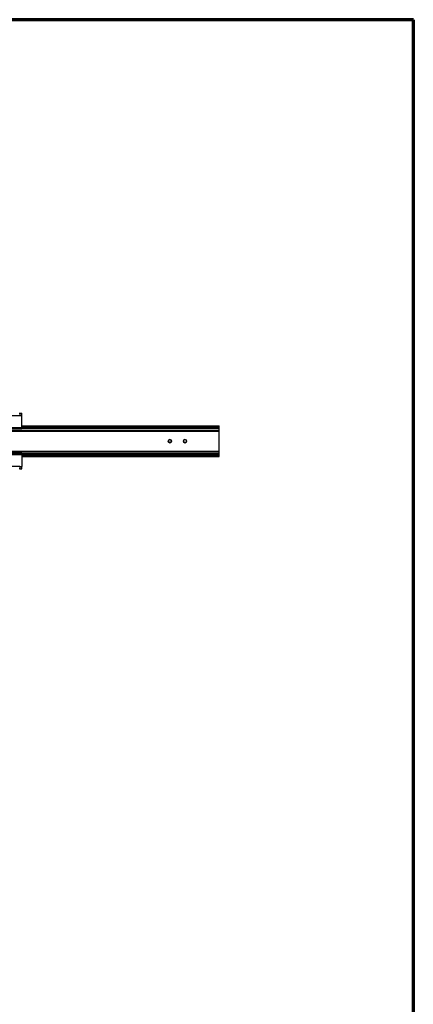
# Model space of a CAD drawing. Extents: x -264 to 1708, y -15 to 1162.
# Drawn here: x 1616 to 1708, y 849 to 1080 of the extents above; entities that cross this region are included whole.
import ezdxf

# ---------------------------------------------------------------- set-up
doc = ezdxf.new("R2010")
doc.units = 0
doc.header["$MEASUREMENT"] = 0
doc.layers.get('0').update_dxf_attribs({"lineweight": 0})

msp = doc.modelspace()

# ---------------------------------------------------------------- linework, layer by layer
at = {"color": 18, "lineweight": 70, "true_color": 0x000000}
for p, q in [((1708.03, 1080), (213.27, 1080)), ((1708.03, 18.84), (1708.03, 1080))]:
    msp.add_line(p, q, dxfattribs=at)
at = {"color": 18, "lineweight": 25, "true_color": 0x000000}
for p, q in [((1613.36, 987.05), (1615.61, 987.05)), ((1615.45, 987.6), (1615.61, 987.6)), ((1615.61, 987.6), (1615.61, 987.05)), ((1615.61, 987.6), (1616.12, 987.6)), ((1615.61, 987.05), (1616.12, 987.05)), ((1616.12, 987.05), (1616.12, 987.6)), ((1616.12, 984.29), (1616.12, 987.05)), ((1616.12, 984.66), (1662.41, 984.66)), ((1662.41, 984.55), (1662.41, 984.66)), ((1291.63, 983.6), (1662.41, 983.6)), ((1291.63, 983.58), (1662.41, 983.58)), ((1291.63, 983.41), (1662.41, 983.41)), ((1598.73, 984.29), (1616.12, 984.29)), ((1598.73, 984.02), (1616.12, 984.02)), ((1598.73, 983.99), (1616.12, 983.99)), ((1616.12, 984.55), (1662.41, 984.55)), ((1616.12, 984.48), (1662.41, 984.48)), ((1616.12, 984.38), (1662.41, 984.38)), ((1616.12, 984.34), (1662.41, 984.34)), ((1616.12, 984.02), (1616.12, 984.29)), ((1616.12, 983.99), (1616.12, 984.02)), ((1616.12, 984), (1662.41, 984)), ((1662.41, 984.48), (1662.41, 984.55)), ((1662.41, 984.38), (1662.41, 984.48)), ((1662.41, 984.34), (1662.41, 984.38)), ((1662.41, 984), (1662.41, 984.34)), ((1662.41, 983.6), (1662.41, 984)), ((1662.41, 983.58), (1662.41, 983.6)), ((1662.41, 983.41), (1662.41, 983.58)), ((1662.41, 978.74), (1662.41, 983.41)), ((1650.87, 981.45), (1650.55, 981.26)), ((1650.55, 981.26), (1650.55, 980.89)), ((1650.55, 980.89), (1650.87, 980.7)), ((1651.2, 981.26), (1650.87, 981.45)), ((1650.87, 981.08), (1650.87, 981.08)), ((1650.87, 980.7), (1651.2, 980.89)), ((1651.2, 980.89), (1651.2, 981.26)), ((1654.41, 981.45), (1654.09, 981.26)), ((1654.09, 981.26), (1654.09, 980.89)), ((1654.09, 980.89), (1654.41, 980.7)), ((1654.74, 981.26), (1654.41, 981.45)), ((1654.41, 981.08), (1654.41, 981.08)), ((1654.41, 980.7), (1654.74, 980.89)), ((1654.74, 980.89), (1654.74, 981.26)), ((1291.63, 978.74), (1662.41, 978.74)), ((1291.63, 978.58), (1662.41, 978.58)), ((1291.63, 978.56), (1662.41, 978.56)), ((1616.12, 978.16), (1598.73, 978.16)), ((1616.12, 978.14), (1598.73, 978.14)), ((1616.12, 977.86), (1598.73, 977.86)), ((1616.12, 978.16), (1616.12, 978.14)), ((1616.12, 978.15), (1662.41, 978.15)), ((1616.12, 978.14), (1616.12, 977.86)), ((1616.12, 977.86), (1616.12, 975.1)), ((1616.12, 977.82), (1662.41, 977.82)), ((1616.12, 977.77), (1662.41, 977.77)), ((1662.41, 978.58), (1662.41, 978.74)), ((1662.41, 978.56), (1662.41, 978.58)), ((1662.41, 978.15), (1662.41, 978.56)), ((1662.41, 977.82), (1662.41, 978.15)), ((1662.41, 977.77), (1662.41, 977.82)), ((1662.41, 977.67), (1662.41, 977.77)), ((1616.12, 977.67), (1662.41, 977.67)), ((1616.12, 977.6), (1662.41, 977.6)), ((1616.12, 977.49), (1662.41, 977.49)), ((1662.41, 977.6), (1662.41, 977.67)), ((1662.41, 977.49), (1662.41, 977.6)), ((1615.61, 975.1), (1613.36, 975.1)), ((1615.61, 974.56), (1615.45, 974.56)), ((1615.61, 975.1), (1615.61, 974.56)), ((1615.61, 975.1), (1616.12, 975.1)), ((1615.61, 974.56), (1616.12, 974.56)), ((1616.12, 974.56), (1616.12, 975.1))]:
    msp.add_line(p, q, dxfattribs=at)
for centre in [(1650.87, 981.08), (1654.41, 981.08)]:
    msp.add_circle(centre, 0.376, dxfattribs=at)

doc.saveas('drawing.dxf')
